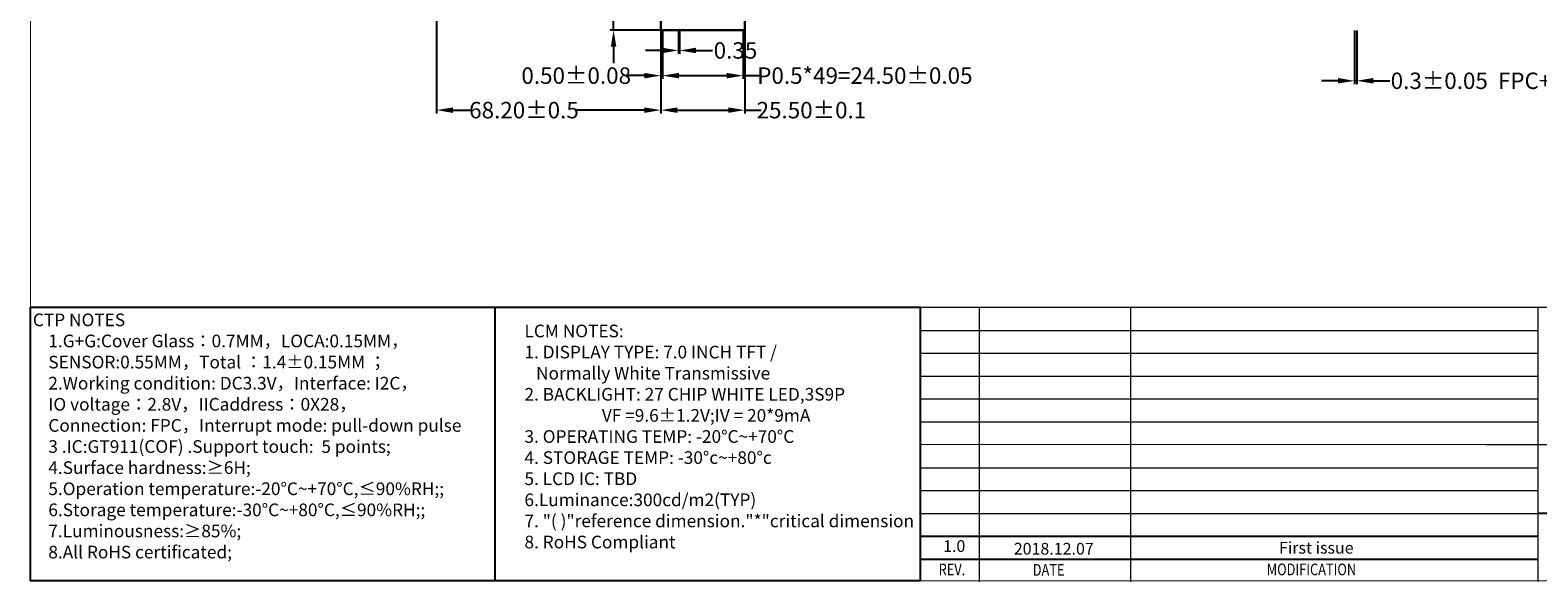
# Model space of a CAD drawing. Units: millimetres. Extents: x 3239 to 3944, y -1080 to -591.
# Drawn here: x 3239 to 3697, y -1080 to -913 of the extents above; entities that cross this region are included whole.
import ezdxf
from ezdxf.enums import TextEntityAlignment as Align

# ---------------------------------------------------------------- set-up
doc = ezdxf.new("R2010")
doc.units = ezdxf.units.MM
doc.header["$LTSCALE"] = 15
doc.header["$PDMODE"] = 34
doc.layers.add('DIM', color=3, linetype='Continuous')
doc.layers.add('FPC', color=40, linetype='Continuous')
doc.styles.add('Arial', font='arial.ttf')
doc.styles.get("Standard").update_dxf_attribs({"font": 'arial.ttf', "height": 5})
doc.dimstyles.new('STANDARD$0', dxfattribs={"dimtxt": 1, "dimasz": 5, "dimexe": 1, "dimexo": 0.1, "dimgap": 0.5, "dimtad": 0, "dimzin": 1, "dimdsep": 46, "dimtxsty": 'Standard', "dimcen": 0.09, "dimclrd": 256, "dimclre": 256, "dimclrt": 256, "dimadec": 0, "dimazin": 2, "dimtfac": 1, "dimtmove": 0, "dimatfit": 3, "dimfxl": 0, "dimtolj": 1, "dimarcsym": 0})

# ---------------------------------------------------------------- blocks, each defined once
blk = doc.blocks.new('*D3')
at = {"layer": 'Defpoints', "color": 0}
for p in [(3641.17, -912.55), (3641.87, -912.55), (3641.87, -927.95)]:
    blk.add_point(p, dxfattribs=at)
at = {"layer": 'DIM', "lineweight": -2}
for p, q in [((3641.17, -912.65), (3641.17, -928.95)), ((3641.87, -912.65), (3641.87, -928.95)), ((3636.17, -927.95), (3631.17, -927.95)), ((3641.17, -927.95), (3641.87, -927.95)), ((3646.87, -927.95), (3651.87, -927.95))]:
    blk.add_line(p, q, dxfattribs=at)
at = {"layer": 'DIM'}
for points in [[(3636.17, -927.11), (3636.17, -928.78), (3641.17, -927.95)], [(3646.87, -927.11), (3646.87, -928.78), (3641.87, -927.95)]]:
    blk.add_solid(points, dxfattribs=at)
at = {"layer": 'DIM', "insert": (3679.74, -927.95), "char_height": 5, "attachment_point": 5}
blk.add_mtext('\\A1;0.3%%P0.05  FPC+PI', dxfattribs=at)
blk = doc.blocks.new('*D12')
at = {"layer": 'Defpoints', "color": 0}
for p in [(3362.15, -831.9), (3430.35, -912.35), (3362.15, -936.87)]:
    blk.add_point(p, dxfattribs=at)
at = {"layer": 'DIM', "lineweight": -2}
for p, q in [((3362.15, -832), (3362.15, -937.87)), ((3430.35, -912.45), (3430.35, -937.87)), ((3367.15, -936.87), (3373.02, -936.87)), ((3425.35, -936.87), (3404.5, -936.87))]:
    blk.add_line(p, q, dxfattribs=at)
at = {"layer": 'DIM'}
for points in [[(3367.15, -936.04), (3367.15, -937.7), (3362.15, -936.87)], [(3425.35, -936.04), (3425.35, -937.7), (3430.35, -936.87)]]:
    blk.add_solid(points, dxfattribs=at)
at = {"layer": 'DIM', "insert": (3388.76, -936.87), "char_height": 5, "attachment_point": 5}
blk.add_mtext('\\A1;68.20%%P0.5', dxfattribs=at)
blk = doc.blocks.new('*D36')
at = {"layer": 'Defpoints', "color": 0}
for p in [(3430.35, -911.86), (3455.85, -911.86), (3455.85, -936.87)]:
    blk.add_point(p, dxfattribs=at)
at = {"layer": 'DIM', "lineweight": -2}
for p, q in [((3430.35, -911.96), (3430.35, -937.87)), ((3455.85, -911.96), (3455.85, -937.87)), ((3435.35, -936.87), (3450.85, -936.87)), ((3455.85, -936.87), (3460.85, -936.87))]:
    blk.add_line(p, q, dxfattribs=at)
at = {"layer": 'DIM'}
for points in [[(3435.35, -936.04), (3435.35, -937.7), (3430.35, -936.87)], [(3450.85, -936.04), (3450.85, -937.7), (3455.85, -936.87)]]:
    blk.add_solid(points, dxfattribs=at)
at = {"layer": 'DIM', "insert": (3476.12, -936.87), "char_height": 5, "attachment_point": 5}
blk.add_mtext('\\A1;25.50{\\fArial|b0|i0|c134|p34;%%P}0.1', dxfattribs=at)
blk = doc.blocks.new('*D37')
at = {"layer": 'Defpoints', "color": 0}
for p in [(3435.68, -912.55), (3436.03, -912.55), (3436.03, -918.73)]:
    blk.add_point(p, dxfattribs=at)
at = {"layer": 'DIM', "lineweight": -2}
for p, q in [((3435.68, -912.65), (3435.68, -919.73)), ((3436.03, -912.65), (3436.03, -919.73)), ((3430.68, -918.73), (3425.68, -918.73)), ((3435.68, -918.73), (3436.03, -918.73)), ((3441.03, -918.73), (3446.03, -918.73))]:
    blk.add_line(p, q, dxfattribs=at)
at = {"layer": 'DIM'}
for points in [[(3430.68, -917.9), (3430.68, -919.57), (3435.68, -918.73)], [(3441.03, -917.9), (3441.03, -919.57), (3436.03, -918.73)]]:
    blk.add_solid(points, dxfattribs=at)
at = {"layer": 'DIM', "insert": (3453.04, -918.73), "char_height": 5, "attachment_point": 5}
blk.add_mtext('\\A1;0.35', dxfattribs=at)
blk = doc.blocks.new('*D38')
at = {"layer": 'Defpoints', "color": 0}
for p in [(3430.85, -912.55), (3455.35, -912.55), (3455.35, -926.38)]:
    blk.add_point(p, dxfattribs=at)
at = {"layer": 'DIM', "lineweight": -2}
for p, q in [((3430.85, -912.65), (3430.85, -927.38)), ((3455.35, -912.65), (3455.35, -927.38)), ((3435.85, -926.38), (3450.35, -926.38)), ((3455.35, -926.38), (3460.35, -926.38))]:
    blk.add_line(p, q, dxfattribs=at)
at = {"layer": 'DIM'}
for points in [[(3435.85, -925.55), (3435.85, -927.22), (3430.85, -926.38)], [(3450.35, -925.55), (3450.35, -927.22), (3455.35, -926.38)]]:
    blk.add_solid(points, dxfattribs=at)
at = {"layer": 'DIM', "insert": (3492.37, -926.38), "char_height": 5, "attachment_point": 5}
blk.add_mtext('\\A1;P0.5*49=24.50{\\fArial|b0|i0|c134|p34;%%P}0.05', dxfattribs=at)
blk = doc.blocks.new('*D39')
at = {"layer": 'Defpoints', "color": 0}
for p in [(3430.35, -911.86), (3430.85, -912.55), (3430.35, -926.38)]:
    blk.add_point(p, dxfattribs=at)
at = {"layer": 'DIM', "lineweight": -2}
for p, q in [((3430.35, -911.96), (3430.35, -927.38)), ((3430.85, -912.65), (3430.85, -927.38)), ((3425.35, -926.38), (3420.35, -926.38)), ((3430.85, -926.38), (3430.35, -926.38)), ((3435.85, -926.38), (3440.85, -926.38))]:
    blk.add_line(p, q, dxfattribs=at)
at = {"layer": 'DIM'}
for points in [[(3425.35, -925.55), (3425.35, -927.22), (3430.35, -926.38)], [(3435.85, -925.55), (3435.85, -927.22), (3430.85, -926.38)]]:
    blk.add_solid(points, dxfattribs=at)
at = {"layer": 'DIM', "insert": (3404.64, -926.38), "char_height": 5, "attachment_point": 5}
blk.add_mtext('\\A1;0.50{\\fArial|b0|i0|c134|p34;%%P}0.08', dxfattribs=at)
blk = doc.blocks.new('*D40')
at = {"layer": 'Defpoints', "color": 0}
for p in [(3415.99, -908.75), (3430.68, -908.75), (3430.68, -912.55)]:
    blk.add_point(p, dxfattribs=at)
at = {"layer": 'DIM', "lineweight": -2}
for p, q in [((3415.99, -903.75), (3415.99, -898.75)), ((3430.58, -908.75), (3414.99, -908.75)), ((3415.99, -912.55), (3415.99, -908.75)), ((3430.58, -912.55), (3414.99, -912.55)), ((3415.99, -917.55), (3415.99, -922.55))]:
    blk.add_line(p, q, dxfattribs=at)
at = {"layer": 'DIM'}
for points in [[(3415.16, -903.75), (3416.83, -903.75), (3415.99, -908.75)], [(3415.16, -917.55), (3416.83, -917.55), (3415.99, -912.55)]]:
    blk.add_solid(points, dxfattribs=at)
at = {"layer": 'DIM', "insert": (3415.99, -884.97), "char_height": 5, "attachment_point": 5, "rotation": 90}
blk.add_mtext('\\A1;3.80{\\fArial|b0|i0|c134|p34;%%P}0.5', dxfattribs=at)

msp = doc.modelspace()

# ---------------------------------------------------------------- linework, layer by layer
at = {"color": 0}
for p, q in [((3379.936, -996.818), (3379.936, -1079.971)), ((3778.972, -1059.488), (3696.881, -1059.488)), ((3509.153, -1066.365), (3696.882, -1066.365)), ((3509.153, -1073.397), (3696.882, -1073.397))]:
    msp.add_line(p, q, dxfattribs=at)
at = {"color": 7, "lineweight": 13}
for p, q in [((3509.153, -996.818), (3509.153, -1079.971)), ((3509.153, -996.818), (3944.147, -996.818)), ((3527.111, -996.818), (3527.111, -1080.274)), ((3573.089, -996.818), (3573.089, -1080.274)), ((3696.882, -996.689), (3696.882, -1080.146)), ((3509.153, -1003.85), (3696.882, -1003.85)), ((3509.153, -1010.727), (3696.882, -1010.727)), ((3509.153, -1017.759), (3696.882, -1017.759)), ((3509.153, -1024.637), (3696.882, -1024.637)), ((3509.153, -1031.669), (3556.108, -1031.669)), ((3509.153, -1031.669), (3696.882, -1031.669)), ((3509.153, -1038.458), (3681.068, -1038.546)), ((3681.068, -1038.546), (3778.972, -1038.546)), ((3509.153, -1045.578), (3696.882, -1045.578)), ((3509.153, -1052.456), (3696.882, -1052.456)), ((3509.153, -1059.488), (3696.882, -1059.488))]:
    msp.add_line(p, q, dxfattribs=at)
at = {"color": 0, "const_width": 0.262}
msp.add_lwpolyline([(3238.802, -1079.971), (3238.802, -591.135), (3944.147, -591.135), (3944.147, -1079.971)], close=True, dxfattribs=at)
at = {"color": 0}
msp.add_lwpolyline([(3509.153, -1079.971), (3238.802, -1079.971), (3238.802, -996.818), (3509.153, -996.818)], close=True, dxfattribs=at)
at = {"layer": 'FPC', "color": 30, "lineweight": 30}
msp.add_lwpolyline([(3463.177, -831.905), (3463.177, -841.061), (3455.852, -853.555), (3455.852, -912.355, -0.4142136), (3455.652, -912.555), (3430.552, -912.555, -0.4142136), (3430.352, -912.355), (3430.352, -864.555)], format="xyb", dxfattribs=at)

# ---------------------------------------------------------------- texts
at = {"color": 0, "style": 'Arial'}
for s, p in [('1.0', (3516.144, -1071.179)), ('2018.12.07', (3537.629, -1071.99))]:
    msp.add_text(s, height=3.564, dxfattribs=at).set_placement(p)
at = {"color": 7, "lineweight": 13, "style": 'Arial', "width": 0.8}
msp.add_text('REV.', height=3.564, dxfattribs=at).set_placement((3518.83, -1078.299), align=Align.CENTER)
at = {"color": 0, "style": 'Arial', "width": 0.8}
for s, p in [('DATE', (3548.225, -1078.414)), ('MODIFICATION', (3628.09, -1078.28))]:
    msp.add_text(s, height=3.564, dxfattribs=at).set_placement(p, align=Align.CENTER)
at = {"insert": (3239.486, -998.702), "char_height": 3.85, "width": 374.09742, "attachment_point": 1, "style": 'Arial'}
msp.add_mtext('CTP NOTES\\P    1.G+G:{\\C7;Cover Glass\\fSimHei|b0|i0|c134|p2;：\\fArial|b0|i0|c0|p34;0.7MM\\fSimHei|b0|i0|c134|p2;，\\fArial|b0|i0|c0|p34;LOCA:0.15MM\\fSimHei|b0|i0|c134|p2;，\\P    \\fArial|b0|i0|c0|p34;SENSOR:0.55MM\\fSimHei|b0|i0|c134|p2;，\\fArial|b0|i0|c0|p34;Total \\fSimHei|b0|i0|c134|p2;：\\fArial|b0|i0|c0|p34;1.4±0.15MM \\fSimHei|b0|i0|c134|p2;；\\fArial|b0|i0|c0|p34;\\P}    2.Working condition: DC3.3V{\\fSimHei|b0|i0|c134|p2;，}Interface: I2C{\\fSimHei|b0|i0|c134|p2;，\\P    }IO voltage{\\fSimHei|b0|i0|c134|p2;：}2.8V{\\fSimHei|b0|i0|c134|p2;，}IICaddress{\\fSimHei|b0|i0|c134|p2;：}0X28{\\fSimHei|b0|i0|c134|p2;，\\P    }Connection: FPC{\\fSimHei|b0|i0|c134|p2;，}Interrupt mode: pull-down pulse\\P    3 .IC:GT911(COF) .Support touch:  5 points;\\P    4.Surface hardness:{\\fArial|b0|i0|c186|p34;≥}6H;\\P    5.Operation temperature:-20°C~+70°C,≤90%RH;;\\P    6.Storage temperature:-30°C~+80°C,≤90%RH;;\\P    7.Luminousness:{\\fArial|b0|i0|c186|p34;≥}85%;\\P    8.All RoHS certificated;', dxfattribs=at)
at = {"color": 7, "lineweight": 13, "insert": (3388.904, -1002.083), "char_height": 4.949957, "width": 367.6767, "attachment_point": 1, "style": 'Arial'}
msp.add_mtext('{\\H0.7776x;LCM\\fArial|b0|i0|c134|p34; \\fArial|b0|i0|c0|p34;NOTES:\\fArial|b0|i0|c204|p34;\\P\\fArial|b0|i0|c0|p34;1.\\fArial|b0|i0|c204|p34; \\fArial|b0|i0|c0|p34;DISPLAY\\fArial|b0|i0|c204|p34; \\fArial|b0|i0|c0|p34;TYPE:\\fArial|b0|i0|c204|p34; \\fArial|b0|i0|c0|p34;7.0\\fArial|b0|i0|c204|p34; \\fArial|b0|i0|c0|p34;INCH\\fArial|b0|i0|c204|p34; \\fArial|b0|i0|c0|p34;TFT\\fArial|b0|i0|c204|p34; \\fArial|b0|i0|c0|p34;/\\fArial|b0|i0|c134|p34;\\P   \\fArial|b0|i0|c0|p34;Normally\\fArial|b0|i0|c134|p34; \\fArial|b0|i0|c0|p34;White\\fArial|b0|i0|c134|p34; \\fArial|b0|i0|c0|p34;Transmissive\\H1.01x;\\P\\H0.99x;2.\\fArial|b0|i0|c204|p34; \\fArial|b0|i0|c0|p34;BACKLIGHT:\\fArial|b0|i0|c204|p34; \\fArial|b0|i0|c0|p34;27\\fArial|b0|i0|c204|p34; \\fArial|b0|i0|c0|p34;CHIP\\fArial|b0|i0|c204|p34; \\fArial|b0|i0|c0|p34;WHITE\\fArial|b0|i0|c204|p34; \\fArial|b0|i0|c0|p34;LED,3S9P\\fArial|b0|i0|c204|p34;\\P             \\fArial|b0|i0|c134|p34;       \\fArial|b0|i0|c0|p34;VF\\fArial|b0|i0|c204|p34; \\fArial|b0|i0|c0|p34;=9.6\\fArial|b0|i0|c204|p34;%%P\\fArial|b0|i0|c0|p34;1.2V;IV\\fArial|b0|i0|c204|p34; \\fArial|b0|i0|c0|p34;=\\fArial|b0|i0|c204|p34; \\fArial|b0|i0|c0|p34;20*9mA\\fArial|b0|i0|c204|p34;\\P\\fArial|b0|i0|c0|p34;3.\\fArial|b0|i0|c204|p34; \\fArial|b0|i0|c0|p34;OPERATING\\fArial|b0|i0|c204|p34; \\fArial|b0|i0|c0|p34;TEMP:\\fArial|b0|i0|c204|p34; \\fArial|b0|i0|c0|p34;-20\\fArial|b0|i0|c204|p34;%%D\\fArial|b0|i0|c0|p34;C~+70\\fArial|b0|i0|c204|p34;%%D\\fArial|b0|i0|c0|p34;C\\fArial|b0|i0|c204|p34;\\P\\fArial|b0|i0|c0|p34;4.\\fArial|b0|i0|c204|p34; \\fArial|b0|i0|c0|p34;STORAGE\\fArial|b0|i0|c204|p34; \\fArial|b0|i0|c0|p34;TEMP:\\fArial|b0|i0|c204|p34; \\fArial|b0|i0|c0|p34;-30\\fArial|b0|i0|c204|p34;%%D\\fArial|b0|i0|c0|p34;c~+80\\fArial|b0|i0|c204|p34;%%D\\fArial|b0|i0|c0|p34;c\\fArial|b0|i0|c204|p34;\\P\\fArial|b0|i0|c0|p34;5.\\fArial|b0|i0|c204|p34; \\fArial|b0|i0|c0|p34;LCD\\fArial|b0|i0|c204|p34; \\fArial|b0|i0|c0|p34;IC:\\fArial|b0|i0|c204|p34; \\fArial|b0|i0|c0|p34;TBD\\fArial|b0|i0|c204|p34;\\P\\fArial|b0|i0|c0|p34;6.Luminance:300cd/m2(TYP)\\fArial|b0|i0|c204|p34;\\P\\fArial|b0|i0|c0|p34;7.\\fArial|b0|i0|c204|p34; \\fArial|b0|i0|c0|p34;"(\\fArial|b0|i0|c204|p34; \\fArial|b0|i0|c0|p34;)"reference\\fArial|b0|i0|c204|p34; \\fArial|b0|i0|c0|p34;dimension."*"critical\\fArial|b0|i0|c204|p34; \\fArial|b0|i0|c0|p34;dimension\\fArial|b0|i0|c204|p34; \\P\\fArial|b0|i0|c0|p34;8.\\fArial|b0|i0|c204|p34; \\fArial|b0|i0|c0|p34;RoHS\\fArial|b0|i0|c204|p34; \\fArial|b0|i0|c0|p34;Compliant\\fArial|b0|i0|c204|p34;\\P}  ', dxfattribs=at)
at = {"color": 0, "insert": (3618.254, -1068.132), "char_height": 3.564, "width": 57.9141, "attachment_point": 1, "style": 'Arial'}
msp.add_mtext('First issue', dxfattribs=at)

# ---------------------------------------------------------------- dimensions: what is measured, and where the dimension line sits
at = {"layer": 'DIM'}
for base, p1, p2, text, picture, middle in [((3362.152, -936.869), (3430.352, -912.355), (3362.152, -831.905), '<>%%P0.5', '*D12', (3388.759, -936.869)), ((3641.868, -927.945), (3641.168, -912.555), (3641.868, -912.555), '0.3%%P0.05  FPC+PI', '*D3', (3679.744, -927.945))]:
    dim = msp.add_linear_dim(base=base, p1=p1, p2=p2, text=text, dimstyle='STANDARD$0', dxfattribs=at)
    dim.commit()
    dim.dimension.update_dxf_attribs({"geometry": picture, "text_midpoint": middle, "dimtype": 160})
dim = msp.add_linear_dim(base=(3415.992, -908.755), p1=(3430.677, -912.555), p2=(3430.677, -908.755), angle=90, text='<>{\\fArial|b0|i0|c134|p34;%%P}0.5', dimstyle='STANDARD$0', dxfattribs=at)
dim.commit()
dim.dimension.update_dxf_attribs({"geometry": '*D40', "text_midpoint": (3415.992, -884.972)})
for base, p1, p2, text, picture, middle in [((3430.352, -926.385), (3430.852, -912.555), (3430.352, -911.86), '<>{\\fArial|b0|i0|c134|p34;%%P}0.08', '*D39', (3404.639, -926.385)), ((3455.852, -936.869), (3430.352, -911.86), (3455.852, -911.86), '<>{\\fArial|b0|i0|c134|p34;%%P}0.1', '*D36', (3476.121, -936.869)), ((3455.352, -926.385), (3430.852, -912.555), (3455.352, -912.555), 'P0.5*49=<>{\\fArial|b0|i0|c134|p34;%%P}0.05', '*D38', (3492.365, -926.385))]:
    dim = msp.add_linear_dim(base=base, p1=p1, p2=p2, text=text, dimstyle='STANDARD$0', dxfattribs=at)
    dim.commit()
    dim.dimension.update_dxf_attribs({"geometry": picture, "text_midpoint": middle})
dim = msp.add_linear_dim(base=(3436.027, -918.734), p1=(3435.677, -912.555), p2=(3436.027, -912.555), dimstyle='STANDARD$0', dxfattribs=at)
dim.commit()
dim.dimension.update_dxf_attribs({"geometry": '*D37', "text_midpoint": (3453.04, -918.734)})

doc.saveas('drawing.dxf')
